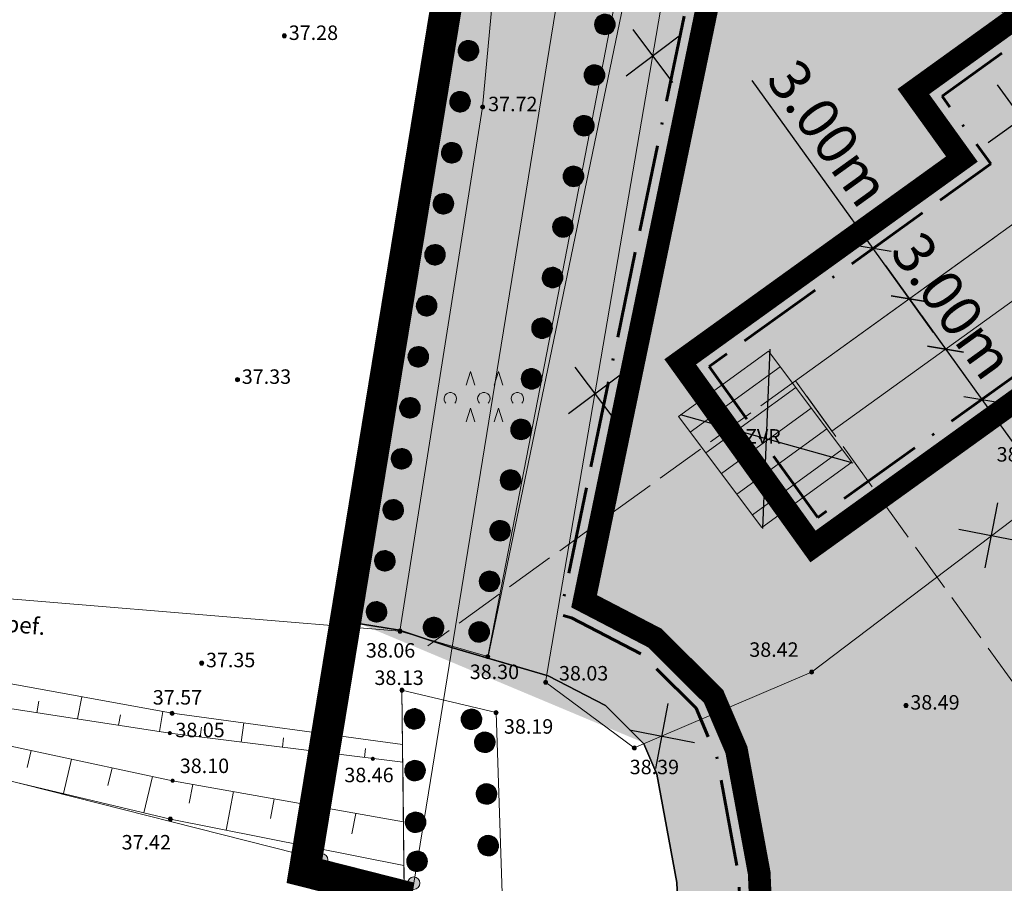
# Model space of a CAD drawing. Units: millimetres. Extents: x 4438466 to 4445567, y 5961721 to 5965455.
# Drawn here: x 4439288 to 4439335, y 5962054 to 5962096 of the extents above; entities that cross this region are included whole.
import ezdxf

# ---------------------------------------------------------------- set-up
doc = ezdxf.new("R2010")
doc.units = ezdxf.units.MM
doc.linetypes.add('ACAD_ISO02W100', pattern=[15, 12, -3])
doc.linetypes.add('ACAD_ISO11W100', pattern=[33, 12, -3, 12, -3, 0, -3])
doc.layers.get('0').update_dxf_attribs({"color": 1, "linetype": 'CONTINUOUS'})
doc.layers.get('Defpoints').update_dxf_attribs({"linetype": 'CONTINUOUS'})
for name, color, linetype, lineweight in [('-Parzellierung', 4, 'ACAD_ISO02W100', 13), ('011_2721', 251, 'CONTINUOUS', 18), ('021_1310', 7, 'CONTINUOUS', 20), ('021_4280', 7, 'CONTINUOUS', 20), ('021_6110', 7, 'CONTINUOUS', 20), ('052_0118', 251, 'CONTINUOUS', 18), ('_BL_B_BAUGRENZE-SW', 5, 'ACAD_ISO11W100', 60), ('_BL_B_VERKEHRSFLÄCHEN', 5, 'CONTINUOUS', 13), ('_BL_N_ERHALT-SW', 2, 'CONTINUOUS', 5), ('_BL_N_Gebäude-entfällt', 2, 'CONTINUOUS', 30), ('Apolony_Höhe_TXT', 251, 'CONTINUOUS', 5), ('Apolony_Punkte', 251, 'CONTINUOUS', 9), ('Apolony_Topo', 250, 'CONTINUOUS', 15), ('Apolony_TXT', 251, 'CONTINUOUS', 5), ('Y-Karte', 7, 'CONTINUOUS', 35)]:
    doc.layers.add(name, color=color, linetype=linetype, lineweight=lineweight)
for name, color, linetype in [('-Poly', 4, 'CONTINUOUS'), ('_BL_B_BAUGRENZE-FA', 150, 'CONTINUOUS'), ('_BL_B_GELTUNGSBEREICH', 4, 'CONTINUOUS'), ('_BL_B_GELTUNGSBEREICH_SYM', 4, 'ACAD_ISO02W100'), ('_BL_B_GRüNFLÄCHE', 7, 'CONTINUOUS'), ('_BL_B_GRüNFLäCHEN_FUELL', 70, 'CONTINUOUS'), ('_BL_D_Bemaßung', 3, 'CONTINUOUS')]:
    doc.layers.add(name, color=color, linetype=linetype)
doc.layers.add('_BL_B_VERKEHRSFLÄCHE_FUELL', color=40, linetype='CONTINUOUS', lineweight=40, true_color=0xffc20a)
doc.layers.add('_BL_B_WOHNBAUFLÄCHEN_FUELL', color=21, linetype='CONTINUOUS', true_color=0xfeaea0)
doc.styles.add('51 Sicherungspunkt', font='SIMPLEX')
doc.styles.add('Beschriftung', font='arial.ttf')
doc.styles.add('SIMPLEX', font='SIMPLEX')
doc.linetypes.add('Grenzzaun rechts in Aufnahmerichtung', pattern='A,9,[131,ltypeshp.shx,S=1.5,R=0,X=-5.5,Y=-1.5],1', length=10)
doc.dimstyles.new('Beschriftung', dxfattribs={"dimscale": 0, "dimtxt": 2, "dimasz": 1.25, "dimexe": 2, "dimexo": 2, "dimgap": 0.5, "dimtad": 1, "dimrnd": 0.5, "dimzin": 0, "dimdsep": 46, "dimtxsty": 'Beschriftung', "dimblk": 'OBLIQUE', "dimblk1": 'ARCHTICK', "dimblk2": 'OBLIQUE', "dimcen": 0.09, "dimdle": 2, "dimclrt": 256, "dimadec": 0, "dimazin": 0, "dimtfac": 1, "dimtofl": 0, "dimtmove": 0, "dimatfit": 3, "dimldrblk": 'OBLIQUE', "dimfxl": 1, "dimtolj": 1, "dimtzin": 0, "dimarcsym": 0})

# ---------------------------------------------------------------- blocks, each defined once
blk = doc.blocks.new('A$C083B2E9E')
at = {"layer": '052_0118'}
h = blk.add_hatch(color=7, dxfattribs=at)
h.dxf.hatch_style = 1
edge = h.paths.add_edge_path()
edge.add_arc((0, 0), 0.3, 0, 360)
blk.add_circle((0, 0), 0.3, dxfattribs=at)
blk = doc.blocks.new('S158')
at = {"color": 0, "lineweight": -2}
blk.add_lwpolyline([(0.22, 0.305, -0.9973633), (0.355, -0.115, -0.9999354), (0, -0.375, -0.9999354), (-0.355, -0.115, -0.9973633), (-0.22, 0.305, -1)], format="xyb", close=True, dxfattribs=at)
blk.add_point((0, 0), dxfattribs=at)
blk = doc.blocks.new('S210')
h = blk.add_hatch(color=256)
h.dxf.hatch_style = 1
edge = h.paths.add_edge_path()
edge.add_arc((0, 0), 0.24375, -90, 90, ccw=False)
edge.add_arc((0, 0), 0.24375, 90, 270, ccw=False)
blk.add_lwpolyline([(0, 0.24375, -1), (0, -0.24375, -1)], format="xyb", close=True)
blk = doc.blocks.new('S255')
at = {"lineweight": -2}
blk.add_hatch(color=0, dxfattribs=at).paths.add_polyline_path([(0, 0.25, -1), (0, -0.25, -1)], flags=0)
blk = doc.blocks.new('S5')
h = blk.add_hatch(color=256)
h.dxf.hatch_style = 1
edge = h.paths.add_edge_path()
edge.add_arc((0, 0), 0.25, -90, 90, ccw=False)
edge.add_arc((0, 0), 0.25, 90, 270, ccw=False)
at = {"lineweight": -2}
blk.add_lwpolyline([(0, 0.25, -1), (0, -0.25, -1)], format="xyb", close=True, dxfattribs=at)
blk = doc.blocks.new('A$C1CF01EFD')
at = {"color": 0, "linetype": 'ByBlock'}
for p, q in [((-0.428, 0.041), (-0.431, 0.013)), ((0.113, 0.041), (0.111, 0.013)), ((0.654, 0.041), (0.652, 0.013))]:
    blk.add_line(p, q, dxfattribs=at)
for points in [[(-0.132, 0.255), (-0.203, 0.475), (-0.273, 0.255)], [(0.318, 0.255), (0.247, 0.475), (0.177, 0.255)], [(-0.599, -0.034), (-0.615, -0.012), (-0.625, 0.013), (-0.628, 0.041), (-0.623, 0.068), (-0.61, 0.093), (-0.592, 0.113), (-0.568, 0.128), (-0.542, 0.135), (-0.514, 0.135), (-0.487, 0.128), (-0.464, 0.113), (-0.445, 0.093), (-0.433, 0.068), (-0.428, 0.041)], [(-0.431, 0.013), (-0.441, -0.012), (-0.457, -0.034)], [(-0.057, -0.034), (-0.074, -0.012), (-0.084, 0.013), (-0.087, 0.041), (-0.082, 0.068), (-0.069, 0.093), (-0.051, 0.113), (-0.027, 0.128), (-0.001, 0.135), (0.027, 0.135), (0.054, 0.128), (0.077, 0.113), (0.096, 0.093), (0.108, 0.068), (0.113, 0.041)], [(0.111, 0.013), (0.101, -0.012), (0.084, -0.034)], [(0.455, 0.041), (0.46, 0.068), (0.472, 0.093), (0.491, 0.113), (0.514, 0.128), (0.541, 0.135), (0.568, 0.135), (0.595, 0.128), (0.618, 0.113), (0.637, 0.093), (0.649, 0.068), (0.654, 0.041)], [(0.484, -0.034), (0.467, -0.012), (0.457, 0.013), (0.455, 0.041)], [(0.652, 0.013), (0.642, -0.012), (0.625, -0.034)], [(-0.132, -0.334), (-0.203, -0.114), (-0.273, -0.334)], [(0.318, -0.334), (0.247, -0.114), (0.177, -0.334)]]:
    blk.add_lwpolyline(points, dxfattribs=at)
blk = doc.blocks.new('L0000103')
at = {"color": 0}
blk.add_lwpolyline([(-0.083, 0.493, 0.845108), (-0.083, -0.493, 1.18328), (-0.083, 0.493, 11.91225)], format="xyb", dxfattribs=at)
at = {"color": 0, "const_width": 0.5}
blk.add_lwpolyline([(-0.25, 0, 1), (0.25, 0, 1)], format="xyb", close=True, dxfattribs=at)
blk = doc.blocks.new('Kreuz')
at = {"color": 0, "lineweight": -2}
for points in [[(-2.835, -2.835), (2.835, 2.835)], [(-2.835, 2.835), (2.835, -2.835)]]:
    blk.add_lwpolyline(points, dxfattribs=at)
blk = doc.blocks.new('_Oblique')
at = {"color": 0, "linetype": 'ByBlock', "lineweight": -2}
blk.add_line((-0.5, -0.5), (0.5, 0.5), dxfattribs=at)
blk = doc.blocks.new('*D67')
at = {"layer": '_BL_D_Bemaßung', "color": 0, "lineweight": -2, "transparency": 16777216}
for p, q in [((4439356.353, 5962103.169), (4439354.072, 5962106.336)), ((4439334.547, 5962089.813), (4439356.863, 5962105.882)), ((4439337.282, 5962089.437), (4439335.001, 5962092.604))]:
    blk.add_line(p, q, dxfattribs=at)
at = {"layer": 'Defpoints', "color": 0, "transparency": 16777216}
for p in [(4439355.24, 5962104.713), (4439357.522, 5962101.545), (4439338.451, 5962087.814)]:
    blk.add_point(p, dxfattribs=at)
at = {"layer": '_BL_D_Bemaßung', "color": 0, "lineweight": -2, "transparency": 16777216, "xscale": 1.25, "yscale": 1.25, "zscale": 1.25}
for p, rotation in [((4439355.24, 5962104.713), 35.7562251587372), ((4439336.17, 5962090.981), 215.7562251587371)]:
    blk.add_blockref('_Oblique', p, dxfattribs=dict(at, rotation=rotation))
at = {"layer": '_BL_D_Bemaßung', "transparency": 16777216, "insert": (4439344.816, 5962099.082), "char_height": 2, "attachment_point": 5, "rotation": 35.7562, "style": 'Beschriftung'}
blk.add_mtext('\\A1;23.50m', dxfattribs=at)
blk = doc.blocks.new('_ArchTick')
at = {"color": 0, "linetype": 'ByBlock', "const_width": 0.15}
blk.add_lwpolyline([(-0.5, -0.5), (0.5, 0.5)], dxfattribs=at)
blk = doc.blocks.new('*D76')
at = {"layer": '_BL_D_Bemaßung', "color": 0, "lineweight": -2, "transparency": 16777216}
for p, q in [((4439328.98, 5962084.695), (4439323.133, 5962092.822)), ((4439331.901, 5962080.637), (4439328.98, 5962084.695))]:
    blk.add_line(p, q, dxfattribs=at)
at = {"layer": 'Defpoints', "color": 0, "transparency": 16777216}
for p in [(4439328.98, 5962084.695), (4439328.98, 5962084.695), (4439330.732, 5962082.26)]:
    blk.add_point(p, dxfattribs=at)
at = {"layer": '_BL_D_Bemaßung', "color": 0, "lineweight": -2, "transparency": 16777216, "xscale": 1.25, "yscale": 1.25, "zscale": 1.25}
for p, rotation in [((4439328.98, 5962084.695), 125.7351802297177), ((4439330.732, 5962082.26), 305.7351802297177)]:
    blk.add_blockref('_Oblique', p, dxfattribs=dict(at, rotation=rotation))
at = {"layer": '_BL_D_Bemaßung', "transparency": 16777216, "insert": (4439326.841, 5962090.274), "char_height": 2, "attachment_point": 5, "rotation": 305.7352, "style": 'Beschriftung'}
blk.add_mtext('\\A1;3.00m', dxfattribs=at)
blk = doc.blocks.new('*D79')
at = {"layer": '_BL_D_Bemaßung', "color": 0, "lineweight": -2, "transparency": 16777216}
blk.add_line((4439329.564, 5962083.883), (4439333.653, 5962078.201), dxfattribs=at)
at = {"layer": 'Defpoints', "color": 0, "transparency": 16777216}
for p in [(4439330.732, 5962082.26), (4439332.485, 5962079.825), (4439332.485, 5962079.825)]:
    blk.add_point(p, dxfattribs=at)
at = {"layer": '_BL_D_Bemaßung', "color": 0, "lineweight": -2, "transparency": 16777216, "xscale": 1.25, "yscale": 1.25, "zscale": 1.25}
for p, rotation in [((4439330.732, 5962082.26), 125.7351802297178), ((4439332.485, 5962079.825), 305.7351802297178)]:
    blk.add_blockref('_Oblique', p, dxfattribs=dict(at, rotation=rotation))
at = {"layer": '_BL_D_Bemaßung', "transparency": 16777216, "insert": (4439332.844, 5962081.931), "char_height": 2, "attachment_point": 5, "rotation": 305.7352, "style": 'Beschriftung'}
blk.add_mtext('\\A1;3.00m', dxfattribs=at)
blk = doc.blocks.new('*D80')
at = {"layer": '_BL_D_Bemaßung', "color": 0, "lineweight": -2, "transparency": 16777216}
for p, q in [((4439331.316, 5962081.448), (4439334.237, 5962077.39)), ((4439334.237, 5962077.39), (4439340.058, 5962069.298))]:
    blk.add_line(p, q, dxfattribs=at)
at = {"layer": 'Defpoints', "color": 0, "transparency": 16777216}
for p in [(4439332.485, 5962079.825), (4439334.237, 5962077.39), (4439334.237, 5962077.39)]:
    blk.add_point(p, dxfattribs=at)
at = {"layer": '_BL_D_Bemaßung', "color": 0, "lineweight": -2, "transparency": 16777216, "xscale": 1.25, "yscale": 1.25, "zscale": 1.25}
for p, rotation in [((4439332.485, 5962079.825), 125.7351802256679), ((4439334.237, 5962077.39), 305.7351802256679)]:
    blk.add_blockref('_Oblique', p, dxfattribs=dict(at, rotation=rotation))
at = {"layer": '_BL_D_Bemaßung', "transparency": 16777216, "insert": (4439338.821, 5962073.624), "char_height": 2, "attachment_point": 5, "rotation": 305.7352, "style": 'Beschriftung'}
blk.add_mtext('\\A1;3.00m', dxfattribs=at)

msp = doc.modelspace()

# ---------------------------------------------------------------- hatches: boundary and pattern name
at = {"layer": '011_2721', "ltscale": 10}
h = msp.add_hatch(dxfattribs=at)
h.set_pattern_fill('ANSI31', color=256, scale=10, angle=171)
h.set_pattern_definition([(216, (0, 0), (0.73473156537, -1.01127124297), [])])
h.paths.add_polyline_path([(4439319.563, 5962076.575), (4439323.599, 5962071.201), (4439327.947, 5962074.358), (4439323.911, 5962079.732)])
at = {"layer": '_BL_B_GRüNFLäCHEN_FUELL'}
h = msp.add_hatch(color=256, dxfattribs=at)
h.dxf.hatch_style = 1
h.paths.add_polyline_path([(4439323.548, 5962128.615), (4439310.995, 5962068.05), (4439310.34, 5962064.887), (4439308.582, 5962065.404), (4439306.064, 5962066.228), (4439304.17, 5962066.538), (4439316.055, 5962139.021)])
h = msp.add_hatch(color=256, dxfattribs=at)
h.dxf.hatch_style = 1
h.paths.add_polyline_path([(4439388.888, 5962031.038), (4439383.666, 5962027.166), (4439368.564, 5962048.137), (4439318.458, 5962011.843), (4439304.67, 5962012.373), (4439300.636, 5962015.971), (4439306.75, 5962054.001), (4439302.299, 5962055.128), (4439304.17, 5962066.538), (4439306.064, 5962066.228), (4439308.582, 5962065.404), (4439310.34, 5962064.887), (4439313.254, 5962064.031), (4439316.023, 5962062.591), (4439317.888, 5962060.739), (4439318.513, 5962059.276), (4439319.483, 5962054.034), (4439319.727, 5962048.285), (4439324.153, 5962040.791), (4439318.138, 5962028.056), (4439319.203, 5962024.771), (4439323.152, 5962024.317), (4439327.782, 5962026.177), (4439334.722, 5962028.726), (4439351.72, 5962041.515), (4439370.927, 5962055.979)], flags=17)
edge = h.paths.add_edge_path(flags=17)
edge.add_line((4439388.888, 5962031.038), (4439383.666, 5962027.166))
edge.add_line((4439383.666, 5962027.166), (4439368.564, 5962048.137))
edge.add_line((4439368.564, 5962048.137), (4439318.458, 5962011.843))
edge.add_line((4439318.458, 5962011.843), (4439304.67, 5962012.373))
edge.add_line((4439304.67, 5962012.373), (4439300.636, 5962015.971))
edge.add_line((4439300.636, 5962015.971), (4439306.75, 5962054.001))
edge.add_line((4439306.75, 5962054.001), (4439302.299, 5962055.128))
edge.add_line((4439302.299, 5962055.128), (4439304.17, 5962066.538))
at = {"layer": '_BL_B_VERKEHRSFLÄCHE_FUELL'}
h = msp.add_hatch(color=256, dxfattribs=at)
h.dxf.hatch_style = 1
h.paths.add_polyline_path([(4439341.461, 5962086.283), (4439339.605, 5962086.932, -0.14845), (4439338.451, 5962087.814), (4439325.229, 5962078.3), (4439326.982, 5962075.866)])
at = {"layer": '_BL_B_WOHNBAUFLÄCHEN_FUELL'}
h = msp.add_hatch(color=256, dxfattribs=at)
h.dxf.hatch_style = 1
h.paths.add_polyline_path([(4439326.982, 5962075.866), (4439325.229, 5962078.3), (4439310.995, 5962068.05), (4439310.34, 5962064.887), (4439313.254, 5962064.031), (4439316.023, 5962062.591), (4439317.888, 5962060.739), (4439318.513, 5962059.276), (4439319.483, 5962054.034), (4439319.727, 5962048.285), (4439319.778, 5962048.198), (4439324.153, 5962040.791), (4439318.138, 5962028.056), (4439319.203, 5962024.771), (4439323.152, 5962024.317), (4439327.782, 5962026.177), (4439334.722, 5962028.726), (4439351.72, 5962041.515)])
h.paths.add_polyline_path([(4439351.676, 5962082.712), (4439341.461, 5962086.283), (4439326.982, 5962075.866), (4439351.72, 5962041.515), (4439370.933, 5962055.97)])
h.paths.add_polyline_path([(4439405.022, 5962074.516), (4439400.959, 5962073.423), (4439379.454, 5962057.828), (4439395.322, 5962035.792), (4439419.841, 5962053.937)])
h.paths.add_polyline_path([(4439399.145, 5962075.813), (4439401.516, 5962079.385), (4439387.014, 5962099.521), (4439362.264, 5962081.698), (4439377.701, 5962060.263)])
h.paths.add_polyline_path([(4439427.493, 5962094.516), (4439410.001, 5962116.074), (4439391.665, 5962102.87), (4439387.014, 5962099.521), (4439401.516, 5962079.385), (4439403.269, 5962076.95)])
h.paths.add_polyline_path([(4439427.493, 5962094.516), (4439403.269, 5962076.95), (4439405.022, 5962074.516), (4439419.841, 5962053.937), (4439424.723, 5962057.55), (4439445.195, 5962072.7)])
edge = h.paths.add_edge_path()
edge.add_line((4439410.001, 5962116.074), (4439408.822, 5962117.527))
edge.add_line((4439408.822, 5962117.527), (4439380.345, 5962126.634))
edge.add_line((4439380.345, 5962126.634), (4439349.86, 5962104.681))
edge.add_line((4439349.86, 5962104.681), (4439351.918, 5962101.824))
edge.add_arc((4439353.379, 5962099.795), 2.5, 97.3762, 125.7591, ccw=False)
edge.add_line((4439353.058, 5962102.274), (4439355.454, 5962102.584))
edge.add_arc((4439355.493, 5962100.085), 2.5, 2.0074, 90.8817, ccw=False)
edge.add_line((4439357.991, 5962100.172), (4439358.167, 5962087.387))
edge.add_line((4439358.167, 5962087.387), (4439362.264, 5962081.698))
edge.add_line((4439362.264, 5962081.698), (4439387.014, 5962099.521))
edge.add_line((4439387.014, 5962099.521), (4439391.665, 5962102.87))
edge.add_line((4439391.665, 5962102.87), (4439410.001, 5962116.074))
h.paths.add_polyline_path([(4439380.345, 5962126.634), (4439326.693, 5962143.793), (4439323.548, 5962128.615), (4439345.941, 5962097.519), (4439351.918, 5962101.824), (4439349.86, 5962104.681)])
edge = h.paths.add_edge_path()
edge.add_arc((4439341.425, 5962091.186), 2.5, 125.7591, 154.142, ccw=False)
edge.add_line((4439339.964, 5962093.215), (4439345.941, 5962097.519))
edge.add_line((4439345.941, 5962097.519), (4439323.548, 5962128.615))
edge.add_line((4439323.548, 5962128.615), (4439310.995, 5962068.05))
edge.add_line((4439310.995, 5962068.05), (4439325.229, 5962078.3))
edge.add_line((4439325.229, 5962078.3), (4439338.451, 5962087.814))
edge.add_arc((4439340.48, 5962089.274), 2.5, 160.6364, 215.7352, ccw=False)
edge.add_line((4439338.122, 5962090.103), (4439339.176, 5962092.277))

# ---------------------------------------------------------------- linework, layer by layer
at = {"layer": '-Parzellierung'}
msp.add_lwpolyline([(4439325.229, 5962078.3), (4439338.451, 5962087.814)], dxfattribs=at)
at = {"layer": '-Parzellierung', "ltscale": 0.2, "flags": 128}
msp.add_lwpolyline([(4439351.72, 5962041.515), (4439325.229, 5962078.3), (4439307.426, 5962065.48)], dxfattribs=at)
at = {"layer": '-Poly'}
msp.add_lwpolyline([(4439368.564, 5962048.137), (4439318.458, 5962011.843), (4439304.67, 5962012.373), (4439300.636, 5962015.971), (4439306.75, 5962054.001), (4439302.299, 5962055.128), (4439304.17, 5962066.538), (4439306.064, 5962066.228), (4439308.582, 5962065.404), (4439310.34, 5962064.887), (4439313.254, 5962064.031), (4439316.023, 5962062.591), (4439317.888, 5962060.739), (4439318.513, 5962059.276), (4439319.483, 5962054.034), (4439319.727, 5962048.285), (4439324.153, 5962040.791), (4439318.138, 5962028.056), (4439319.203, 5962024.771), (4439323.152, 5962024.317), (4439327.782, 5962026.177), (4439334.722, 5962028.726), (4439351.72, 5962041.515)], dxfattribs=at)
at = {"layer": '021_1310'}
for p, q in [((4439280.361, 5962060.682), (4439302.299, 5962055.128)), ((4439302.299, 5962055.128), (4439306.75, 5962054.001)), ((4439304.787, 5962041.794), (4439306.75, 5962054.001))]:
    msp.add_line(p, q, dxfattribs=at)
at = {"layer": '021_4280'}
for p, q in [((4439302.299, 5962055.128), (4439318.538, 5962154.167)), ((4439306.75, 5962054.001), (4439322.161, 5962148.825)), ((4439306.75, 5962054.001), (4439322.161, 5962148.825)), ((4439302.299, 5962055.128), (4439306.75, 5962054.001)), ((4439304.787, 5962041.794), (4439306.75, 5962054.001))]:
    msp.add_line(p, q, dxfattribs=at)
at = {"layer": '021_6110'}
for p, q in [((4439302.299, 5962055.128), (4439318.538, 5962154.167)), ((4439280.361, 5962060.682), (4439302.299, 5962055.128))]:
    msp.add_line(p, q, dxfattribs=at)
at = {"layer": '_BL_B_BAUGRENZE-FA', "ltscale": 0.35, "const_width": 1.1, "flags": 128}
for points in [[(4439326.511, 5962123.203), (4439314.994, 5962067.634), (4439318.409, 5962065.859), (4439321.26, 5962063.028), (4439322.366, 5962060.44), (4439323.467, 5962054.485), (4439323.679, 5962049.506), (4439333.322, 5962036.192), (4439364.16, 5962058.531)], [(4439342.106, 5962081.82), (4439326.069, 5962070.281), (4439319.645, 5962079.21), (4439333.274, 5962089.016), (4439330.927, 5962092.279), (4439343.299, 5962101.188)]]:
    msp.add_lwpolyline(points, dxfattribs=at)
at = {"layer": '_BL_B_BAUGRENZE-SW', "ltscale": 0.35, "flags": 128}
msp.add_lwpolyline([(4439430.524, 5962068.063), (4439439.628, 5962074.8), (4439407.056, 5962114.942), (4439407.056, 5962114.942), (4439342.153, 5962135.699), (4439325.611, 5962123.787), (4439313.838, 5962066.986), (4439314.379, 5962066.827), (4439317.813, 5962065.042), (4439320.417, 5962062.456), (4439321.403, 5962060.149), (4439322.471, 5962054.372), (4439322.692, 5962049.163), (4439322.692, 5962049.163), (4439333.099, 5962034.796), (4439365.554, 5962058.306), (4439349.793, 5962080.192), (4439341.945, 5962082.936), (4439326.297, 5962071.677), (4439321.041, 5962078.983), (4439334.67, 5962088.789), (4439332.322, 5962092.051), (4439343.883, 5962100.377), (4439355.772, 5962108.938), (4439360.878, 5962101.848), (4439360.979, 5962101.083), (4439361.154, 5962088.373), (4439364.699, 5962083.451), (4439378.376, 5962064.458), (4439396.992, 5962077.957), (4439401.4, 5962084.679), (4439405.703, 5962078.703), (4439409.993, 5962072.746), (4439402.273, 5962070.669), (4439383.636, 5962057.154), (4439394.812, 5962041.635), (4439404.949, 5962049.136), (4439430.276, 5962067.88)], close=True, dxfattribs=at)
at = {"layer": '_BL_B_GELTUNGSBEREICH'}
msp.add_lwpolyline([(4439318.458, 5962011.843), (4439304.67, 5962012.373), (4439300.636, 5962015.971), (4439304.787, 5962041.794), (4439306.75, 5962054.001), (4439302.299, 5962055.128), (4439318.538, 5962154.167), (4439322.789, 5962152.689), (4439402.886, 5962124.842), (4439445.195, 5962072.7), (4439445.195, 5962072.7), (4439407.923, 5962045.117), (4439395.322, 5962035.792, 0.21606), (4439403.42, 5962032.562), (4439387.445, 5962021.515, 0.23835), (4439388.891, 5962031.033), (4439383.666, 5962027.166), (4439368.564, 5962048.137)], format="xyb", close=True, dxfattribs=at)
at = {"layer": '_BL_B_GELTUNGSBEREICH_SYM', "ltscale": 0.4, "const_width": 1.5, "flags": 128}
msp.add_lwpolyline([(4439318.688, 5962011.084), (4439304.372, 5962011.634), (4439299.83, 5962015.685), (4439304.047, 5962041.913), (4439305.901, 5962053.442), (4439301.447, 5962054.57), (4439317.942, 5962155.168), (4439323.035, 5962153.397), (4439403.334, 5962125.48), (4439446.272, 5962072.564), (4439408.369, 5962044.514), (4439396.199, 5962035.508, 0.196357), (4439406.196, 5962033.57), (4439387.871, 5962020.899, -0.819413), (4439386.814, 5962021.92, 0.169513), (4439388.738, 5962029.987), (4439383.501, 5962026.111), (4439368.395, 5962047.088)], format="xyb", close=True, dxfattribs=at)
at = {"layer": '_BL_B_GRüNFLÄCHE'}
msp.add_lwpolyline([(4439371.877, 5962056.68), (4439334.722, 5962028.726), (4439327.782, 5962026.177), (4439323.152, 5962024.317), (4439319.203, 5962024.771), (4439318.138, 5962028.056), (4439324.153, 5962040.791), (4439319.727, 5962048.285), (4439319.483, 5962054.034), (4439318.513, 5962059.276), (4439317.888, 5962060.739), (4439316.023, 5962062.591), (4439313.254, 5962064.031), (4439308.582, 5962065.404), (4439306.064, 5962066.228), (4439304.17, 5962066.538)], dxfattribs=at)
at = {"layer": '_BL_B_VERKEHRSFLÄCHEN'}
msp.add_lwpolyline([(4439338.451, 5962087.814), (4439325.229, 5962078.3), (4439326.982, 5962075.866), (4439341.461, 5962086.283)], dxfattribs=at)
at = {"layer": '_BL_N_ERHALT-SW'}
for points in [[(4439304.17, 5962066.538), (4439316.055, 5962139.021), (4439318.538, 5962154.167), (4439402.886, 5962124.842), (4439407.811, 5962118.773), (4439408.822, 5962117.527), (4439389.169, 5962123.812), (4439326.693, 5962143.793), (4439323.548, 5962128.615), (4439310.995, 5962068.05), (4439310.34, 5962064.887), (4439308.582, 5962065.404), (4439306.064, 5962066.228)], [(4439301.917, 5962023.936), (4439302.247, 5962025.992), (4439307.039, 5962025.953), (4439306.312, 5962051.275), (4439306.75, 5962054.001), (4439306.28, 5962054.12), (4439306.176, 5962063.334), (4439310.734, 5962062.25), (4439311.997, 5962024.332)]]:
    msp.add_lwpolyline(points, close=True, dxfattribs=at)
at = {"layer": 'Apolony_Topo'}
for p, q in [((4439288.509, 5962062.242), (4439288.612, 5962062.808)), ((4439290.486, 5962061.94), (4439290.682, 5962063.016)), ((4439294.44, 5962061.335), (4439294.616, 5962062.299)), ((4439292.463, 5962061.637), (4439292.556, 5962062.147)), ((4439296.423, 5962061.072), (4439296.487, 5962061.545)), ((4439298.407, 5962060.824), (4439298.532, 5962061.749)), ((4439300.392, 5962060.575), (4439300.453, 5962061.029)), ((4439302.376, 5962060.327), (4439302.496, 5962061.214)), ((4439288.238, 5962060.413), (4439288.044, 5962059.602)), ((4439304.361, 5962060.078), (4439304.419, 5962060.512)), ((4439290.194, 5962059.996), (4439289.796, 5962058.329)), ((4439292.15, 5962059.579), (4439291.946, 5962058.722)), ((4439294.106, 5962059.162), (4439293.686, 5962057.402)), ((4439296.066, 5962058.779), (4439295.885, 5962057.865)), ((4439298.035, 5962058.428), (4439297.666, 5962056.563)), ((4439300.004, 5962058.077), (4439299.816, 5962057.126)), ((4439301.973, 5962057.726), (4439301.589, 5962055.786)), ((4439303.942, 5962057.375), (4439303.747, 5962056.386))]:
    msp.add_line(p, q, dxfattribs=at)
for points in [[(4439310.334, 5962064.958), (4439306.085, 5962066.187), (4439310.084, 5962091.53), (4439313.97, 5962133.35), (4439315.868, 5962143.992)], [(4439318.108, 5962104.963), (4439310.334, 5962064.958)], [(4439311.997, 5962024.332), (4439310.734, 5962062.25), (4439306.176, 5962063.334), (4439306.413, 5962042.278), (4439307.039, 5962025.953), (4439302.247, 5962025.992)]]:
    msp.add_lwpolyline(points, dxfattribs=at)
at = {"layer": 'Apolony_Topo', "linetype": 'Grenzzaun rechts in Aufnahmerichtung', "ltscale": 0.4, "flags": 128}
msp.add_lwpolyline([(4439339.42, 5962094.454), (4439349.28, 5962081.829), (4439326.003, 5962064.206), (4439317.419, 5962060.539), (4439313.13, 5962063.719), (4439319.72, 5962102.262), (4439339.42, 5962094.454)], dxfattribs=at)
at = {"layer": 'Apolony_Topo'}
for points in [[(4439319.563, 5962076.575), (4439323.599, 5962071.201), (4439327.947, 5962074.358), (4439323.911, 5962079.732)], [(4439281.279, 5962060.357), (4439282.204, 5962064.561), (4439295.059, 5962062.218), (4439306.205, 5962060.713), (4439306.271, 5962054.86), (4439294.976, 5962057.095)], [(4439282.121, 5962061.717), (4439282.578, 5962063.149), (4439294.949, 5962061.257), (4439306.215, 5962059.846), (4439306.248, 5962056.964), (4439295.082, 5962058.954)]]:
    msp.add_lwpolyline(points, close=True, dxfattribs=at)
at = {"layer": 'Apolony_Topo', "ltscale": 0.5}
msp.add_lwpolyline([(4439306.085, 5962066.187), (4439271.802, 5962069.021)], dxfattribs=at)

# ---------------------------------------------------------------- block references
at = {"layer": '_BL_N_ERHALT-SW'}
for p, rotation in [((4439316.001, 5962095.525), 49.96584243869659), ((4439309.397, 5962094.257), 232.3634078647047), ((4439315.494, 5962093.077), 49.96584243869659), ((4439308.993, 5962091.79), 232.3634078647047), ((4439314.987, 5962090.629), 49.96584243869659), ((4439308.588, 5962089.322), 232.3634078647047), ((4439314.479, 5962088.181), 49.96584243869659), ((4439308.184, 5962086.855), 232.3634078647047), ((4439313.972, 5962085.733), 49.96584243869659), ((4439307.779, 5962084.388), 232.3634078647047), ((4439313.465, 5962083.285), 49.96584243869659), ((4439307.375, 5962081.921), 232.3634078647047), ((4439312.957, 5962080.837), 49.96584243869659), ((4439306.97, 5962079.454), 232.3634078647047), ((4439312.45, 5962078.389), 49.96584243869659), ((4439306.566, 5962076.987), 232.3634078647047), ((4439311.943, 5962075.941), 49.96584243869659), ((4439306.161, 5962074.52), 232.3634078647047), ((4439311.435, 5962073.493), 49.96584243869659), ((4439305.757, 5962072.053), 232.3634078647047), ((4439310.928, 5962071.045), 49.96584243869659), ((4439305.352, 5962069.586), 232.3634078647047), ((4439310.42, 5962068.597), 49.96584243869659), ((4439304.948, 5962067.119), 232.3634078647047), ((4439307.709, 5962066.362), 313.5647606273706), ((4439309.913, 5962066.149), 49.96584243869659), ((4439306.785, 5962061.944), 242.1414509070985), ((4439309.545, 5962061.923), 138.1188056251366), ((4439310.188, 5962060.813), 63.40431777556467), ((4439306.813, 5962059.444), 242.1414509070985), ((4439310.272, 5962058.314), 63.40431777556467), ((4439306.841, 5962056.945), 242.1414509070985), ((4439310.355, 5962055.815), 63.40431777556467), ((4439306.911, 5962055.059), 317.2878173178174)]:
    msp.add_blockref('L0000103', p, dxfattribs=dict(at, rotation=rotation))
at = {"layer": '_BL_N_Gebäude-entfällt', "xscale": 0.4, "yscale": 0.4, "zscale": 2}
for p, rotation in [((4439318.309, 5962094.007), 352), ((4439315.515, 5962077.671), 352), ((4439334.705, 5962070.819, 38.662), 34), ((4439318.763, 5962061.113), 34)]:
    msp.add_blockref('Kreuz', p, dxfattribs=dict(at, rotation=rotation))
at = {"layer": '_BL_N_Gebäude-entfällt', "xscale": 0.95, "yscale": 1.199999999999999, "rotation": 36}
msp.add_blockref('Kreuz', (4439323.819, 5962075.489, 38.662), dxfattribs=at)
at = {"layer": 'Apolony_Punkte'}
ref = msp.add_blockref('S5', (4439300.492, 5962094.976, 37.281), dxfattribs=dict(at, xscale=0.4000000059600002, yscale=0.4000000059600002, zscale=0.4000000059600002))
ref.add_attrib('PUNKTZ', '37.28', (4439300.704, 5962094.776, 37.281), dxfattribs={"layer": 'Apolony_Höhe_TXT', "height": 0.7, "rotation": 0.0004, "style": '51 Sicherungspunkt'})
ref = msp.add_blockref('S210', (4439310.084, 5962091.53, 37.72), dxfattribs=dict(at, xscale=0.4000000059600002, yscale=0.4000000059600002, zscale=0.4000000059600002))
ref.add_attrib('PUNKTZ', '37.72', (4439310.352, 5962091.33, 37.72), dxfattribs={"layer": 'Apolony_Höhe_TXT', "height": 0.7, "rotation": 0.0004, "style": '51 Sicherungspunkt'})
ref = msp.add_blockref('S5', (4439298.219, 5962078.346, 37.333), dxfattribs=dict(at, xscale=0.4000000059600002, yscale=0.4000000059600002, zscale=0.4000000059600002))
ref.add_attrib('PUNKTZ', '37.33', (4439298.431, 5962078.146, 37.333), dxfattribs={"layer": 'Apolony_Höhe_TXT', "height": 0.7, "rotation": 0.0004, "style": '51 Sicherungspunkt'})
ref = msp.add_blockref('S210', (4439306.085, 5962066.187, 38.062), dxfattribs=dict(at, xscale=0.4000000059600002, yscale=0.4000000059600002, zscale=0.4000000059600002))
ref.add_attrib('PUNKTZ', '38.06', (4439304.437, 5962064.908, 38.062), dxfattribs={"layer": 'Apolony_Höhe_TXT', "height": 0.7, "rotation": 0.0004, "style": '51 Sicherungspunkt'})
ref = msp.add_blockref('S210', (4439326.003, 5962064.206, 38.415), dxfattribs=dict(at, xscale=0.4000000059600002, yscale=0.4000000059600002, zscale=0.4000000059600002))
ref.add_attrib('PUNKTZ', '38.42', (4439322.987, 5962064.946, 38.415), dxfattribs={"layer": 'Apolony_Höhe_TXT', "height": 0.7, "rotation": 0.0004, "style": '51 Sicherungspunkt'})
ref = msp.add_blockref('S5', (4439296.486, 5962064.641, 37.352), dxfattribs=dict(at, xscale=0.4000000059600002, yscale=0.4000000059600002, zscale=0.4000000059600002))
ref.add_attrib('PUNKTZ', '37.35', (4439296.698, 5962064.441, 37.352), dxfattribs={"layer": 'Apolony_Höhe_TXT', "height": 0.7, "rotation": 0.0004, "style": '51 Sicherungspunkt'})
ref = msp.add_blockref('S210', (4439310.334, 5962064.958, 38.301), dxfattribs=dict(at, xscale=0.4000000059600002, yscale=0.4000000059600002, zscale=0.4000000059600002))
ref.add_attrib('PUNKTZ', '38.30', (4439309.46, 5962063.871, 38.301), dxfattribs={"layer": 'Apolony_Höhe_TXT', "height": 0.7, "rotation": 0.0004, "style": '51 Sicherungspunkt'})
ref = msp.add_blockref('S210', (4439306.176, 5962063.334, 38.127), dxfattribs=dict(at, xscale=0.4000000059600002, yscale=0.4000000059600002, zscale=0.4000000059600002))
ref.add_attrib('PUNKTZ', '38.13', (4439304.849, 5962063.585, 38.127), dxfattribs={"layer": 'Apolony_Höhe_TXT', "height": 0.7, "rotation": 0.0004, "style": '51 Sicherungspunkt'})
ref = msp.add_blockref('S210', (4439313.13, 5962063.719, 38.034), dxfattribs=dict(at, xscale=0.4000000059600002, yscale=0.4000000059600002, zscale=0.4000000059600002))
ref.add_attrib('PUNKTZ', '38.03', (4439313.778, 5962063.801, 38.034), dxfattribs={"layer": 'Apolony_Höhe_TXT', "height": 0.7, "rotation": 0.0004, "style": '51 Sicherungspunkt'})
ref = msp.add_blockref('S210', (4439295.059, 5962062.218, 37.568), dxfattribs=dict(at, xscale=0.4000000059600002, yscale=0.4000000059600002, zscale=0.4000000059600002))
ref.add_attrib('PUNKTZ', '37.57', (4439294.125, 5962062.637, 37.568), dxfattribs={"layer": 'Apolony_Höhe_TXT', "height": 0.7, "rotation": 0.0004, "style": '51 Sicherungspunkt'})
ref = msp.add_blockref('S5', (4439330.567, 5962062.594, 38.49), dxfattribs=dict(at, xscale=0.4000000059600002, yscale=0.4000000059600002, zscale=0.4000000059600002))
ref.add_attrib('PUNKTZ', '38.49', (4439330.779, 5962062.394, 38.49), dxfattribs={"layer": 'Apolony_Höhe_TXT', "height": 0.7, "rotation": 0.0004, "style": '51 Sicherungspunkt'})
ref = msp.add_blockref('S210', (4439310.734, 5962062.25, 38.188), dxfattribs=dict(at, xscale=0.4000000059600002, yscale=0.4000000059600002, zscale=0.4000000059600002))
ref.add_attrib('PUNKTZ', '38.19', (4439311.116, 5962061.229, 38.188), dxfattribs={"layer": 'Apolony_Höhe_TXT', "height": 0.7, "rotation": 0.0004, "style": '51 Sicherungspunkt'})
ref = msp.add_blockref('S255', (4439294.949, 5962061.257, 38.048), dxfattribs=dict(at, xscale=0.4000000059600002, yscale=0.4000000059600002, zscale=0.4000000059600002))
ref.add_attrib('PUNKTZ', '38.05', (4439295.217, 5962061.057, 38.048), dxfattribs={"layer": 'Apolony_Höhe_TXT', "height": 0.7, "rotation": 0.0004, "style": '51 Sicherungspunkt'})
ref = msp.add_blockref('S210', (4439317.419, 5962060.539, 38.391), dxfattribs=dict(at, xscale=0.4000000059600002, yscale=0.4000000059600002, zscale=0.4000000059600002))
ref.add_attrib('PUNKTZ', '38.39', (4439317.202, 5962059.269, 38.391), dxfattribs={"layer": 'Apolony_Höhe_TXT', "height": 0.7, "rotation": 0.0004, "style": '51 Sicherungspunkt'})
ref = msp.add_blockref('S255', (4439295.082, 5962058.954, 38.098), dxfattribs=dict(at, xscale=0.4000000059600002, yscale=0.4000000059600002, zscale=0.4000000059600002))
ref.add_attrib('PUNKTZ', '38.10', (4439295.431, 5962059.324, 38.098), dxfattribs={"layer": 'Apolony_Höhe_TXT', "height": 0.7, "rotation": 0.0004, "style": '51 Sicherungspunkt'})
ref = msp.add_blockref('S255', (4439304.773, 5962060.014, 38.464), dxfattribs=dict(at, xscale=0.4000000059600002, yscale=0.4000000059600002, zscale=0.4000000059600002))
ref.add_attrib('PUNKTZ', '38.46', (4439303.393, 5962058.881, 38.464), dxfattribs={"layer": 'Apolony_Höhe_TXT', "height": 0.7, "rotation": 0.0004, "style": '51 Sicherungspunkt'})
ref = msp.add_blockref('S210', (4439294.976, 5962057.095, 37.423), dxfattribs=dict(at, xscale=0.4000000059600002, yscale=0.4000000059600002, zscale=0.4000000059600002))
ref.add_attrib('PUNKTZ', '37.42', (4439292.618, 5962055.629, 37.423), dxfattribs={"layer": 'Apolony_Höhe_TXT', "height": 0.7, "rotation": 0.0004, "style": '51 Sicherungspunkt'})
at = {"layer": 'Apolony_Topo', "xscale": 3, "yscale": 3}
msp.add_blockref('A$C1CF01EFD', (4439310.104, 5962077.317), dxfattribs=at)
at = {"layer": 'Apolony_Topo'}
ref = msp.add_blockref('S158', (4439336.827, 5962072.224, 38.662), dxfattribs=dict(at, xscale=0.4000000059600002, yscale=0.4000000059600002, zscale=0.4000000059600002))
ref.add_attrib('PUNKTZ', '38.66', (4439334.956, 5962074.387, 38.662), dxfattribs={"layer": 'Apolony_Höhe_TXT', "height": 0.7, "rotation": 0.0004, "style": '51 Sicherungspunkt'})
at = {"layer": 'Y-Karte'}
for p in [(4439302.299, 5962055.128), (4439306.75, 5962054.001)]:
    msp.add_blockref('A$C083B2E9E', p, dxfattribs=at)

# ---------------------------------------------------------------- texts
at = {"layer": 'Apolony_TXT', "insert": (4439322.78, 5962075.956, 41.944), "char_height": 0.7, "attachment_point": 1, "style": 'SIMPLEX'}
msp.add_mtext_dynamic_manual_height_columns('ZVR', width=3.8697, gutter_width=5, heights=[0], dxfattribs=at)
at = {"layer": 'Apolony_TXT', "insert": (4439283.291, 5962067.282), "char_height": 0.8, "attachment_point": 1, "rotation": 355.0711, "style": 'SIMPLEX'}
msp.add_mtext_dynamic_manual_height_columns('Weg unbef.', width=9.40808, gutter_width=5, heights=[0], dxfattribs=at)

# ---------------------------------------------------------------- dimensions: what is measured, and where the dimension line sits
at = {"layer": '_BL_D_Bemaßung'}
dim = msp.add_aligned_dim(p1=(4439338.451, 5962087.814), p2=(4439357.522, 5962101.545), distance=3.904, dimstyle='Beschriftung', override={"dimscale": 1, "dimpost": 'm'}, dxfattribs=at)
dim.commit()
dim.dimension.update_dxf_attribs({"geometry": '*D67', "text_midpoint": (4439344.816, 5962099.082)})
for base, p1, p2, angle, picture, middle in [((4439328.98, 5962084.695), (4439330.732, 5962082.26), (4439328.98, 5962084.695), 125.7352, '*D76', (4439325.606, 5962089.385)), ((4439332.485, 5962079.825), (4439330.732, 5962082.26), (4439332.485, 5962079.825), 305.7352, '*D79', (4439331.609, 5962081.042)), ((4439334.237, 5962077.39), (4439332.485, 5962079.825), (4439334.237, 5962077.39), 305.7352, '*D80', (4439337.586, 5962072.735))]:
    dim = msp.add_linear_dim(base=base, p1=p1, p2=p2, angle=angle, dimstyle='Beschriftung', override={"dimscale": 1, "dimpost": 'm'}, dxfattribs=at)
    dim.commit()
    dim.dimension.update_dxf_attribs({"geometry": picture, "text_midpoint": middle, "dimtype": 161})

doc.saveas('drawing.dxf')
